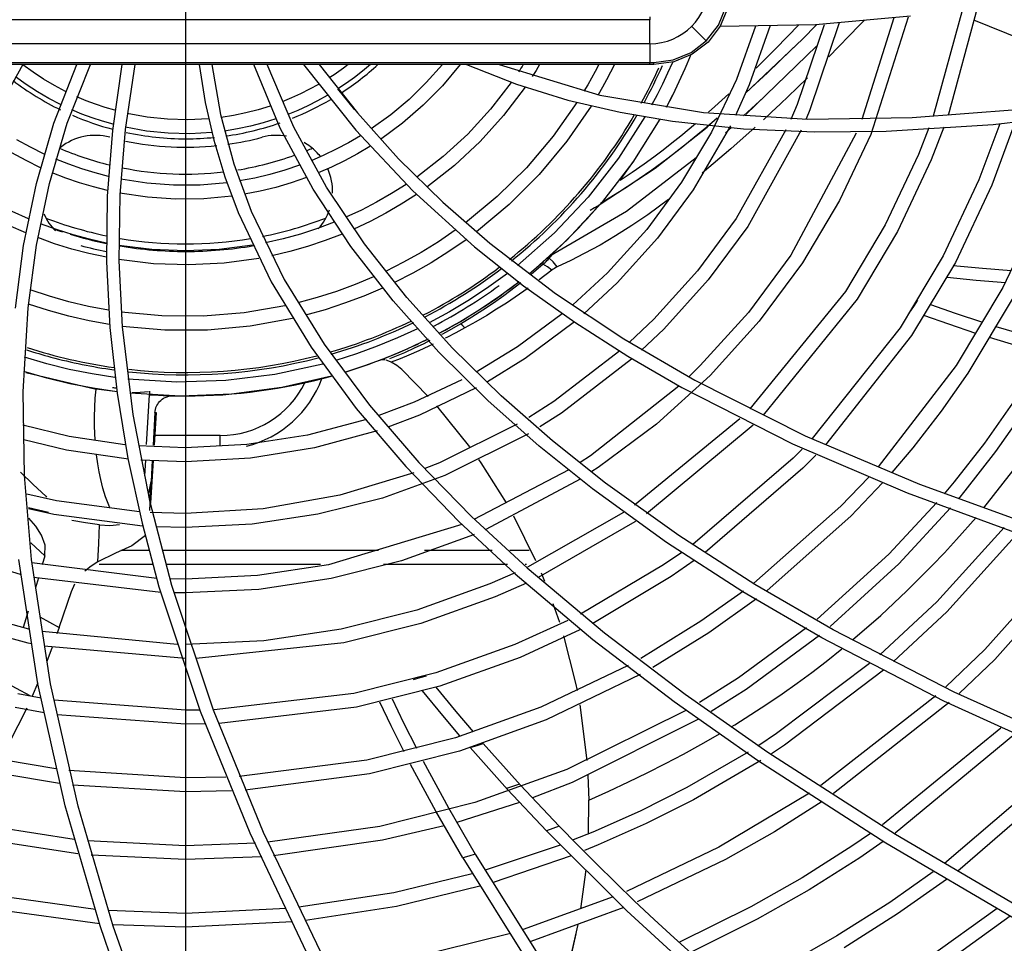
# Model space of a CAD drawing. Units: millimetres. Extents: x -35 to 12084, y -3332 to -654.
# Drawn here: x 1611 to 1682, y -1977 to -1911 of the extents above; entities that cross this region are included whole.
import ezdxf

# ---------------------------------------------------------------- set-up
doc = ezdxf.new("R2010")
doc.units = ezdxf.units.MM
doc.layers.add('1', color=7, linetype='CONTINUOUS', true_color=0xffffff)

msp = doc.modelspace()

# ---------------------------------------------------------------- linework, layer by layer
at = {"layer": '1', "color": 7, "linetype": 'Continuous'}
for p, q in [((1623.238, -1515.271), (1623.238, -2115.882)), ((1661.409, -1910.954), (1661.943, -1909.669)), ((1662.095, -1909.707), (1661.545, -1911.032)), ((1678.921, -1909.738), (1676.786, -1917.47)), ((1679.939, -1909.747), (1677.863, -1917.421)), ((1656.488, -1910.561), (1589.987, -1910.561)), ((1656.488, -1910.364), (1656.488, -1910.561)), ((1656.488, -1911.435), (1656.488, -1910.561)), ((1660.565, -1912.058), (1661.409, -1910.954)), ((1668.374, -1910.923), (1661.545, -1911.04)), ((1665.124, -1910.985), (1663.623, -1915.224)), ((1665.532, -1912.614), (1667.173, -1910.94)), ((1668.987, -1910.927), (1667.042, -1916.637)), ((1667.427, -1911.953), (1668.43, -1910.935)), ((1670.056, -1910.798), (1667.967, -1917.019)), ((1675.169, -1910.313), (1668.374, -1910.923)), ((1671.498, -1910.978), (1669.308, -1913.219)), ((1671.848, -1910.611), (1671.498, -1910.978)), ((1673.962, -1910.424), (1671.68, -1917.707)), ((1674.999, -1910.379), (1672.321, -1918.789)), ((1683.189, -1911.998), (1679.693, -1910.6)), ((1656.488, -1912.281), (1656.488, -1911.435)), ((1660.54, -1912.083), (1659.494, -1911.036)), ((1661.545, -1911.032), (1660.676, -1912.17)), ((1664.065, -1911.034), (1662.699, -1914.842)), ((1656.488, -1912.281), (1589.987, -1912.281)), ((1656.488, -1912.281), (1656.488, -1913.623)), ((1659.461, -1912.902), (1660.565, -1912.058)), ((1660.676, -1912.17), (1659.538, -1913.039)), ((1663.358, -1915.823), (1667.424, -1911.948)), ((1667.423, -1911.949), (1666.594, -1912.755)), ((1658.177, -1913.435), (1659.461, -1912.902)), ((1659.538, -1913.039), (1658.214, -1913.588)), ((1659.407, -1913.116), (1659.007, -1914.071)), ((1668.434, -1912.455), (1663.366, -1917.36)), ((1664.102, -1914.023), (1665.532, -1912.614)), ((1666.594, -1912.755), (1665.756, -1913.563)), ((1589.987, -1913.623), (1656.488, -1913.623)), ((1656.488, -1913.78), (1589.987, -1913.78)), ((1611.595, -1913.78), (1609.477, -1917.589)), ((1612.322, -1914.325), (1611.587, -1913.791)), ((1613.816, -1917.985), (1615.459, -1913.78)), ((1614.769, -1917.979), (1616.447, -1913.78)), ((1618.689, -1913.78), (1618.008, -1918.488)), ((1619.603, -1913.78), (1618.921, -1918.427)), ((1624.224, -1913.78), (1624.65, -1916.503)), ((1625.131, -1913.78), (1625.749, -1917.358)), ((1630.034, -1918.334), (1628.141, -1913.78)), ((1631, -1918.264), (1629.097, -1913.78)), ((1631.697, -1913.78), (1635.435, -1918.479)), ((1632.814, -1913.78), (1635.552, -1917.235)), ((1634.903, -1913.78), (1634.57, -1914.029)), ((1636.484, -1913.78), (1635.928, -1914.246)), ((1641.64, -1913.78), (1640.488, -1915.072)), ((1642.921, -1913.78), (1641.651, -1915.291)), ((1643.362, -1913.78), (1646.944, -1915.192)), ((1645.709, -1913.78), (1652.907, -1915.961)), ((1647.432, -1913.78), (1647.351, -1913.909)), ((1648.607, -1913.78), (1648.477, -1913.993)), ((1652.84, -1913.78), (1652.586, -1914.264)), ((1653.961, -1913.78), (1653.683, -1914.327)), ((1656.488, -1913.737), (1656.488, -1913.623)), ((1656.488, -1913.623), (1656.615, -1913.623)), ((1656.488, -1913.78), (1656.488, -1913.737)), ((1656.613, -1913.78), (1656.488, -1913.78)), ((1656.738, -1913.78), (1656.613, -1913.78)), ((1656.615, -1913.623), (1656.742, -1913.623)), ((1656.762, -1913.78), (1656.738, -1913.78)), ((1656.742, -1913.623), (1656.767, -1913.623)), ((1656.788, -1913.78), (1656.762, -1913.78)), ((1656.767, -1913.623), (1656.793, -1913.623)), ((1658.214, -1913.588), (1656.788, -1913.78)), ((1656.788, -1913.78), (1656.791, -1913.737)), ((1656.791, -1913.737), (1656.793, -1913.623)), ((1656.793, -1913.623), (1658.177, -1913.435)), ((1658.114, -1913.617), (1657.765, -1914.4)), ((1665.756, -1913.563), (1664.917, -1914.358)), ((1613.078, -1914.821), (1612.322, -1914.325)), ((1633.887, -1914.506), (1633.536, -1914.734)), ((1634.231, -1914.271), (1633.887, -1914.506)), ((1634.57, -1914.029), (1634.231, -1914.271)), ((1635.928, -1914.246), (1635.354, -1914.693)), ((1647.184, -1914.166), (1647.1, -1914.294)), ((1647.268, -1914.038), (1647.184, -1914.166)), ((1647.351, -1913.909), (1647.268, -1914.038)), ((1648.213, -1914.417), (1648.078, -1914.627)), ((1648.346, -1914.205), (1648.213, -1914.417)), ((1648.477, -1913.993), (1648.346, -1914.205)), ((1652.586, -1914.264), (1652.323, -1914.745)), ((1653.683, -1914.327), (1653.396, -1914.869)), ((1657.765, -1914.4), (1657.399, -1915.173)), ((1659.007, -1914.071), (1658.583, -1915.012)), ((1664.917, -1914.358), (1664.062, -1915.157)), ((1611.838, -1915.205), (1611.063, -1914.648)), ((1612.634, -1915.723), (1611.838, -1915.205)), ((1613.854, -1915.281), (1613.078, -1914.821)), ((1632.76, -1915.202), (1632.125, -1915.549)), ((1634.763, -1915.119), (1634.154, -1915.526)), ((1635.354, -1914.693), (1634.763, -1915.119)), ((1640.488, -1915.072), (1639.254, -1916.269)), ((1646.575, -1915.063), (1645.096, -1916.973)), ((1646.944, -1915.192), (1650.63, -1916.325)), ((1652.053, -1915.22), (1651.774, -1915.692)), ((1652.323, -1914.745), (1652.053, -1915.22)), ((1653.396, -1914.869), (1653.099, -1915.405)), ((1657.399, -1915.173), (1657.017, -1915.936)), ((1658.583, -1915.012), (1658.136, -1915.94)), ((1662.699, -1914.842), (1660.914, -1918.625)), ((1663.623, -1915.224), (1662.638, -1917.433)), ((1664.062, -1915.157), (1663.375, -1915.79)), ((1667.793, -1914.723), (1667.018, -1915.476)), ((1613.452, -1916.201), (1612.634, -1915.723)), ((1614.651, -1915.703), (1613.854, -1915.281)), ((1631.479, -1915.871), (1630.823, -1916.168)), ((1632.125, -1915.549), (1631.479, -1915.871)), ((1635.361, -1917.008), (1634.157, -1915.526)), ((1641.651, -1915.291), (1640.273, -1916.691)), ((1647.558, -1915.403), (1646.029, -1917.416)), ((1653.099, -1915.405), (1652.793, -1915.936)), ((1657.017, -1915.936), (1656.617, -1916.69)), ((1661.151, -1916.784), (1662.162, -1915.861)), ((1667.018, -1915.476), (1666.431, -1916.039)), ((1614.292, -1916.641), (1613.452, -1916.201)), ((1616.13, -1916.366), (1615.467, -1916.087)), ((1616.806, -1916.62), (1616.13, -1916.366)), ((1617.491, -1916.85), (1616.806, -1916.62)), ((1624.65, -1916.503), (1625.267, -1919.191)), ((1630.823, -1916.168), (1630.158, -1916.439)), ((1632.694, -1916.379), (1631.996, -1916.732)), ((1633.38, -1915.999), (1632.694, -1916.379)), ((1639.254, -1916.269), (1637.939, -1917.373)), ((1651.276, -1916.494), (1649.574, -1918.907)), ((1650.63, -1916.325), (1654.363, -1917.194)), ((1652.907, -1915.961), (1660.334, -1917.201)), ((1658.136, -1915.94), (1657.664, -1916.854)), ((1657.745, -1916.734), (1658.143, -1915.954)), ((1663.216, -1917.454), (1664.633, -1916.137)), ((1665.838, -1916.601), (1665.237, -1917.163)), ((1666.431, -1916.039), (1665.838, -1916.601)), ((1667.042, -1916.637), (1666.586, -1917.704)), ((1615.83, -1917.322), (1615.111, -1917.023)), ((1616.564, -1917.595), (1615.83, -1917.322)), ((1618.182, -1917.052), (1617.491, -1916.85)), ((1620.495, -1917.533), (1619.061, -1917.27)), ((1627.574, -1917.234), (1626.686, -1917.417)), ((1628.449, -1917.009), (1627.574, -1917.234)), ((1629.309, -1916.745), (1628.449, -1917.009)), ((1631.287, -1917.056), (1630.567, -1917.353)), ((1631.996, -1916.732), (1631.287, -1917.056)), ((1635.552, -1917.235), (1638.504, -1920.519)), ((1640.273, -1916.691), (1638.795, -1917.972)), ((1645.096, -1916.973), (1643.464, -1918.75)), ((1652.301, -1916.746), (1650.554, -1919.272)), ((1654.363, -1917.194), (1658.128, -1917.831)), ((1660.334, -1917.201), (1667.801, -1917.685)), ((1660.709, -1917.178), (1661.151, -1916.784)), ((1665.237, -1917.163), (1664.632, -1917.725)), ((1667.967, -1917.019), (1667.691, -1917.673)), ((1675.293, -1917.577), (1682.79, -1916.999)), ((1681.084, -1918.072), (1688.702, -1917.175)), ((1612.562, -1922.303), (1613.816, -1917.985)), ((1613.492, -1922.291), (1614.769, -1917.979)), ((1617.308, -1917.84), (1616.564, -1917.595)), ((1618.057, -1918.054), (1617.308, -1917.84)), ((1621.948, -1917.686), (1620.495, -1917.533)), ((1623.419, -1917.729), (1621.948, -1917.686)), ((1624.891, -1917.658), (1623.419, -1917.729)), ((1625.749, -1917.358), (1626.701, -1920.876)), ((1626.686, -1917.417), (1625.791, -1917.559)), ((1628.817, -1917.944), (1627.899, -1918.184)), ((1629.719, -1917.662), (1628.817, -1917.944)), ((1637.939, -1917.373), (1636.542, -1918.384)), ((1638.795, -1917.972), (1637.215, -1919.136)), ((1646.029, -1917.416), (1644.336, -1919.29)), ((1656.15, -1917.524), (1654.252, -1920.486)), ((1657.204, -1917.695), (1655.269, -1920.778)), ((1658.128, -1917.831), (1663.197, -1918.368)), ((1658.712, -1918.88), (1659.777, -1917.986)), ((1661.319, -1917.615), (1660.571, -1918.259)), ((1660.609, -1918.252), (1660.851, -1918.046)), ((1667.801, -1917.685), (1675.293, -1917.577)), ((1681.567, -1918.02), (1680.072, -1922.026)), ((1682.667, -1917.877), (1680.995, -1922.41)), ((1618.008, -1918.488), (1617.639, -1923.208)), ((1618.921, -1918.427), (1618.544, -1923.108)), ((1620.461, -1918.538), (1618.938, -1918.267)), ((1622.003, -1918.692), (1620.461, -1918.538)), ((1623.564, -1918.727), (1622.003, -1918.692)), ((1625.125, -1918.641), (1623.564, -1918.727)), ((1626.966, -1918.383), (1626.026, -1918.536)), ((1627.899, -1918.184), (1626.966, -1918.383)), ((1632.379, -1922.69), (1630.034, -1918.334)), ((1633.353, -1922.561), (1631, -1918.264)), ((1635.435, -1918.479), (1639.522, -1922.825)), ((1643.464, -1918.75), (1641.7, -1920.373)), ((1656.883, -1921.205), (1660.609, -1918.252)), ((1660.914, -1918.625), (1658.772, -1922.206)), ((1662.274, -1918.174), (1659.604, -1922.761)), ((1660.571, -1918.259), (1659.666, -1919.011)), ((1662.357, -1918.274), (1661.929, -1918.656)), ((1664.048, -1918.255), (1662.303, -1919.817)), ((1666.247, -1918.454), (1662.684, -1924.812)), ((1663.197, -1918.368), (1668.306, -1918.594)), ((1667.34, -1918.469), (1663.516, -1925.367)), ((1671.278, -1918.693), (1666.593, -1927.421)), ((1668.306, -1918.594), (1673.428, -1918.552)), ((1673.428, -1918.552), (1681.084, -1918.072)), ((1676.481, -1918.312), (1675.734, -1920.216)), ((1677.564, -1918.264), (1676.657, -1920.602)), ((1612.134, -1919.694), (1611.165, -1919.157)), ((1625.267, -1919.191), (1626.059, -1921.814)), ((1634.918, -1919.381), (1634.044, -1919.847)), ((1635.777, -1918.876), (1634.918, -1919.381)), ((1644.336, -1919.29), (1642.503, -1921.002)), ((1649.574, -1918.907), (1647.661, -1921.166)), ((1650.554, -1919.272), (1648.583, -1921.64)), ((1657.443, -1919.882), (1658.08, -1919.383)), ((1658.08, -1919.383), (1658.712, -1918.88)), ((1659.666, -1919.011), (1658.747, -1919.754)), ((1672.321, -1918.789), (1670.092, -1923.516)), ((1611.822, -1920.659), (1610.814, -1920.109)), ((1613.128, -1920.186), (1612.134, -1919.694)), ((1634.044, -1919.847), (1633.154, -1920.275)), ((1636.452, -1919.634), (1635.551, -1920.172)), ((1656.776, -1920.388), (1657.443, -1919.882)), ((1658.747, -1919.754), (1657.704, -1920.555)), ((1662.303, -1919.817), (1660.241, -1921.566)), ((1612.855, -1921.162), (1611.822, -1920.659)), ((1614.879, -1920.92), (1613.958, -1920.555)), ((1633.154, -1920.275), (1632.25, -1920.665)), ((1634.632, -1920.669), (1633.698, -1921.126)), ((1635.551, -1920.172), (1634.632, -1920.669)), ((1638.504, -1920.519), (1641.675, -1923.636)), ((1641.7, -1920.373), (1639.804, -1921.843)), ((1654.252, -1920.486), (1652.077, -1923.274)), ((1655.269, -1920.778), (1653.041, -1923.684)), ((1654.37, -1922.063), (1655.336, -1920.723)), ((1659.828, -1920.467), (1654.818, -1924.292)), ((1656.096, -1920.882), (1656.776, -1920.388)), ((1657.704, -1920.555), (1656.644, -1921.345)), ((1675.734, -1920.216), (1673.355, -1925.261)), ((1676.657, -1920.602), (1674.237, -1925.732)), ((1614.663, -1921.907), (1613.69, -1921.526)), ((1615.816, -1921.248), (1614.879, -1920.92)), ((1616.763, -1921.536), (1615.816, -1921.248)), ((1617.717, -1921.783), (1616.763, -1921.536)), ((1626.701, -1920.876), (1627.951, -1924.285)), ((1630.357, -1921.345), (1629.293, -1921.65)), ((1631.402, -1920.992), (1630.357, -1921.345)), ((1633.698, -1921.126), (1632.747, -1921.542)), ((1642.503, -1921.002), (1640.529, -1922.554)), ((1647.661, -1921.166), (1645.569, -1923.232)), ((1652.881, -1923.83), (1656.883, -1921.205)), ((1654.369, -1922.062), (1655.237, -1921.477)), ((1656.644, -1921.345), (1654.833, -1922.584)), ((1655.237, -1921.477), (1656.096, -1920.882)), ((1615.653, -1922.246), (1614.663, -1921.907)), ((1616.652, -1922.543), (1615.653, -1922.246)), ((1620.481, -1922.27), (1618.606, -1921.977)), ((1622.38, -1922.414), (1620.481, -1922.27)), ((1626.207, -1922.245), (1624.297, -1922.406)), ((1626.059, -1921.814), (1627.016, -1924.38)), ((1628.21, -1921.907), (1627.115, -1922.113)), ((1629.293, -1921.65), (1628.21, -1921.907)), ((1630.82, -1922.247), (1629.72, -1922.571)), ((1631.9, -1921.874), (1630.82, -1922.247)), ((1648.583, -1921.64), (1646.422, -1923.808)), ((1658.772, -1922.206), (1656.273, -1925.583)), ((1680.072, -1922.026), (1677.502, -1927.473)), ((1611.653, -1926.726), (1612.562, -1922.303)), ((1612.569, -1926.708), (1613.492, -1922.291)), ((1617.659, -1922.797), (1616.652, -1922.543)), ((1620.526, -1923.282), (1618.55, -1922.985)), ((1624.297, -1922.406), (1622.38, -1922.414)), ((1628.6, -1922.845), (1627.466, -1923.068)), ((1629.72, -1922.571), (1628.6, -1922.845)), ((1635.09, -1926.808), (1632.379, -1922.69)), ((1636.069, -1926.627), (1633.353, -1922.561)), ((1639.049, -1922.362), (1638.005, -1923.022)), ((1639.522, -1922.825), (1643.94, -1926.829)), ((1654.833, -1922.584), (1652.962, -1923.736)), ((1659.604, -1922.761), (1657.046, -1926.216)), ((1680.995, -1922.41), (1678.384, -1927.944)), ((1617.639, -1923.208), (1617.581, -1927.916)), ((1618.544, -1923.108), (1618.479, -1927.831)), ((1622.529, -1923.42), (1620.526, -1923.282)), ((1624.547, -1923.395), (1622.529, -1923.42)), ((1626.556, -1923.208), (1624.547, -1923.395)), ((1636.934, -1923.637), (1635.843, -1924.202)), ((1638.005, -1923.022), (1636.934, -1923.637)), ((1639.777, -1923.078), (1638.697, -1923.772)), ((1641.675, -1923.636), (1645.037, -1926.571)), ((1645.569, -1923.232), (1643.306, -1925.103)), ((1652.077, -1923.274), (1649.661, -1925.84)), ((1653.041, -1923.684), (1650.557, -1926.363)), ((1657.833, -1923.452), (1656.352, -1924.53)), ((1670.092, -1923.516), (1667.426, -1927.974)), ((1612, -1924.83), (1610.826, -1924.296)), ((1627.016, -1924.38), (1629.383, -1929.339)), ((1627.951, -1924.285), (1630.314, -1929.168)), ((1635.843, -1924.202), (1634.734, -1924.718)), ((1638.697, -1923.772), (1637.588, -1924.418)), ((1646.422, -1923.808), (1644.081, -1925.77)), ((1654.818, -1924.292), (1649.334, -1927.506)), ((1652.545, -1924.031), (1652.214, -1924.218)), ((1652.876, -1923.839), (1652.545, -1924.031)), ((1652.876, -1923.839), (1652.877, -1923.837)), ((1652.877, -1923.837), (1652.879, -1923.835)), ((1652.879, -1923.835), (1652.88, -1923.833)), ((1652.88, -1923.833), (1652.881, -1923.83)), ((1684.55, -1923.889), (1681.781, -1929.757)), ((1633.888, -1925.073), (1632.689, -1925.523)), ((1636.458, -1925.013), (1635.308, -1925.557)), ((1637.588, -1924.418), (1636.458, -1925.013)), ((1656.352, -1924.53), (1655.212, -1925.303)), ((1662.684, -1924.812), (1659.909, -1928.561)), ((1611.809, -1925.834), (1610.599, -1925.296)), ((1614.01, -1925.6), (1612.849, -1925.176)), ((1615.187, -1925.973), (1614.01, -1925.6)), ((1632.689, -1925.523), (1631.469, -1925.92)), ((1642.563, -1925.648), (1641.362, -1926.465)), ((1656.273, -1925.583), (1653.455, -1928.699)), ((1655.212, -1925.303), (1654.04, -1926.047)), ((1663.516, -1925.367), (1660.682, -1929.194)), ((1673.355, -1925.261), (1670.507, -1930.024)), ((1674.237, -1925.732), (1671.339, -1930.578)), ((1613.872, -1926.609), (1612.661, -1926.176)), ((1616.372, -1926.293), (1615.187, -1925.973)), ((1617.566, -1926.562), (1616.372, -1926.293)), ((1630.227, -1926.263), (1628.964, -1926.551)), ((1631.469, -1925.92), (1630.227, -1926.263)), ((1633.235, -1926.39), (1631.985, -1926.808)), ((1634.463, -1925.918), (1633.235, -1926.39)), ((1641.362, -1926.465), (1640.122, -1927.232)), ((1643.34, -1926.321), (1642.108, -1927.172)), ((1649.661, -1925.84), (1647.03, -1928.16)), ((1650.557, -1926.363), (1647.848, -1928.784)), ((1654.04, -1926.047), (1652.936, -1926.702)), ((1657.046, -1926.216), (1654.163, -1929.406)), ((1611.062, -1931.215), (1611.653, -1926.726)), ((1611.968, -1931.198), (1612.569, -1926.708)), ((1615.098, -1926.988), (1613.872, -1926.609)), ((1616.331, -1927.313), (1615.098, -1926.988)), ((1620.839, -1927.029), (1618.467, -1926.729)), ((1623.245, -1927.13), (1620.839, -1927.029)), ((1625.658, -1927.027), (1623.245, -1927.13)), ((1628.049, -1926.722), (1625.658, -1927.027)), ((1630.714, -1927.17), (1629.42, -1927.477)), ((1631.985, -1926.808), (1630.714, -1927.17)), ((1638.105, -1930.691), (1635.09, -1926.808)), ((1639.083, -1930.457), (1636.069, -1926.627)), ((1642.108, -1927.172), (1640.835, -1927.971)), ((1643.94, -1926.829), (1647.461, -1929.619)), ((1645.037, -1926.571), (1649.734, -1930.168)), ((1652.936, -1926.702), (1651.802, -1927.322)), ((1617.575, -1927.583), (1616.331, -1927.313)), ((1617.581, -1927.916), (1617.818, -1932.619)), ((1620.963, -1928.042), (1618.477, -1927.744)), ((1618.479, -1927.831), (1618.718, -1932.574)), ((1628.504, -1927.657), (1626.004, -1928)), ((1640.122, -1927.232), (1638.853, -1927.942)), ((1648.664, -1928.078), (1648.873, -1927.895)), ((1648.995, -1927.946), (1649.063, -1927.882)), ((1649.063, -1927.882), (1649.127, -1927.82)), ((1649.169, -1927.666), (1649.074, -1927.718)), ((1649.127, -1927.82), (1649.209, -1927.736)), ((1649.287, -1927.655), (1649.169, -1927.666)), ((1649.209, -1927.736), (1649.287, -1927.655)), ((1649.287, -1927.655), (1649.341, -1927.591)), ((1649.578, -1927.9), (1649.287, -1927.655)), ((1649.341, -1927.591), (1649.391, -1927.53)), ((1649.391, -1927.53), (1649.424, -1927.491)), ((1649.424, -1927.491), (1649.453, -1927.454)), ((1649.453, -1927.454), (1649.499, -1927.395)), ((1649.871, -1928.267), (1649.578, -1927.9)), ((1650.842, -1927.802), (1649.871, -1928.267)), ((1651.802, -1927.322), (1650.842, -1927.802)), ((1666.593, -1927.421), (1663.554, -1931.529)), ((1677.502, -1927.473), (1674.417, -1932.631)), ((1623.482, -1928.129), (1620.963, -1928.042)), ((1626.004, -1928), (1623.482, -1928.129)), ((1638.853, -1927.942), (1637.56, -1928.592)), ((1640.835, -1927.971), (1639.531, -1928.713)), ((1648, -1928.794), (1648.841, -1928.084)), ((1649.478, -1928.507), (1648.571, -1929.204)), ((1648.73, -1928.06), (1648.651, -1928.088)), ((1648.841, -1928.084), (1648.73, -1928.06)), ((1648.841, -1928.084), (1648.919, -1928.014)), ((1649.162, -1928.261), (1648.841, -1928.084)), ((1648.919, -1928.014), (1648.995, -1927.946)), ((1649.478, -1928.507), (1649.162, -1928.261)), ((1649.57, -1928.439), (1649.478, -1928.507)), ((1649.666, -1928.375), (1649.57, -1928.439)), ((1649.767, -1928.319), (1649.666, -1928.375)), ((1649.871, -1928.267), (1649.767, -1928.319)), ((1659.909, -1928.561), (1656.781, -1932.02)), ((1667.426, -1927.974), (1664.326, -1932.163)), ((1678.384, -1927.944), (1675.249, -1933.186)), ((1678.215, -1928.163), (1680.334, -1928.372)), ((1680.334, -1928.372), (1682.381, -1928.539)), ((1630.314, -1929.168), (1633.181, -1933.804)), ((1636.719, -1928.979), (1635.394, -1929.531)), ((1639.531, -1928.713), (1638.202, -1929.393)), ((1646.299, -1928.732), (1644.961, -1929.708)), ((1653.455, -1928.699), (1650.984, -1930.987)), ((1660.682, -1929.194), (1657.489, -1932.726)), ((1679.876, -1929.234), (1677.786, -1929.022)), ((1681.961, -1929.409), (1679.876, -1929.234)), ((1613.496, -1930.373), (1612.108, -1929.915)), ((1629.383, -1929.339), (1632.241, -1934.023)), ((1634.046, -1930.027), (1632.675, -1930.464)), ((1635.394, -1929.531), (1634.046, -1930.027)), ((1637.362, -1929.787), (1636.013, -1930.362)), ((1644.961, -1929.708), (1643.575, -1930.629)), ((1647.12, -1929.362), (1645.754, -1930.373)), ((1646.05, -1930.308), (1647.258, -1929.397)), ((1647.778, -1929.792), (1646.224, -1930.858)), ((1647.461, -1929.619), (1651.134, -1932.231)), ((1654.163, -1929.406), (1651.776, -1931.625)), ((1670.507, -1930.024), (1663.667, -1938.426)), ((1681.781, -1929.757), (1678.449, -1935.326)), ((1614.896, -1930.768), (1613.496, -1930.373)), ((1632.675, -1930.464), (1631.281, -1930.844)), ((1636.013, -1930.362), (1634.641, -1930.878)), ((1641.391, -1934.371), (1638.105, -1930.691)), ((1642.361, -1934.083), (1639.083, -1930.457)), ((1643.575, -1930.629), (1642.146, -1931.491)), ((1645.754, -1930.373), (1644.34, -1931.327)), ((1645.3, -1930.839), (1646.05, -1930.308)), ((1649.734, -1930.168), (1654.634, -1933.429)), ((1671.339, -1930.578), (1664.62, -1938.882)), ((1675.446, -1931.033), (1675.688, -1930.642)), ((1682.663, -1930.228), (1679.28, -1935.883)), ((1611.617, -1937.209), (1611.968, -1931.198)), ((1613.43, -1931.398), (1611.995, -1930.935)), ((1614.876, -1931.795), (1613.43, -1931.398)), ((1616.306, -1931.1), (1614.896, -1930.768)), ((1617.727, -1931.371), (1616.306, -1931.1)), ((1630.361, -1931.059), (1627.451, -1931.562)), ((1633.246, -1931.337), (1631.828, -1931.737)), ((1634.641, -1930.878), (1633.246, -1931.337)), ((1644.34, -1931.327), (1642.879, -1932.222)), ((1643.743, -1931.853), (1644.536, -1931.352)), ((1644.536, -1931.352), (1645.3, -1930.839)), ((1645.526, -1931.306), (1644.818, -1931.741)), ((1646.224, -1930.858), (1645.526, -1931.306)), ((1675.202, -1931.422), (1675.446, -1931.033)), ((1676.594, -1930.969), (1678.376, -1931.595)), ((1616.333, -1932.128), (1614.876, -1931.795)), ((1617.801, -1932.396), (1616.333, -1932.128)), ((1621.56, -1931.787), (1618.638, -1931.511)), ((1624.511, -1931.805), (1621.56, -1931.787)), ((1627.451, -1931.562), (1624.511, -1931.805)), ((1630.908, -1931.961), (1627.885, -1932.513)), ((1642.146, -1931.491), (1640.685, -1932.287)), ((1642.941, -1932.342), (1643.743, -1931.853)), ((1644.818, -1931.741), (1644.037, -1932.197)), ((1650.225, -1931.621), (1647.009, -1934.001)), ((1656.781, -1932.02), (1655.053, -1933.666)), ((1663.554, -1931.529), (1660.112, -1935.335)), ((1677.903, -1932.384), (1676.117, -1931.754)), ((1678.376, -1931.595), (1680.321, -1932.234)), ((1617.818, -1932.619), (1618.338, -1937.322)), ((1621.758, -1932.797), (1618.714, -1932.53)), ((1618.718, -1932.574), (1619.472, -1938.839)), ((1624.828, -1932.793), (1621.758, -1932.797)), ((1627.885, -1932.513), (1624.828, -1932.793)), ((1639.851, -1932.706), (1638.424, -1933.363)), ((1642.879, -1932.222), (1641.385, -1933.051)), ((1641.667, -1933.06), (1642.307, -1932.705)), ((1642.307, -1932.705), (1642.941, -1932.342)), ((1643.249, -1932.643), (1642.611, -1932.985)), ((1643.097, -1932.482), (1642.941, -1932.342)), ((1643.249, -1932.643), (1643.097, -1932.482)), ((1644.037, -1932.197), (1643.249, -1932.643)), ((1651.094, -1932.201), (1647.566, -1934.831)), ((1651.134, -1932.231), (1654.914, -1934.657)), ((1657.489, -1932.726), (1655.906, -1934.242)), ((1664.326, -1932.163), (1660.819, -1936.043)), ((1674.417, -1932.631), (1668.13, -1940.563)), ((1679.856, -1933.03), (1677.903, -1932.384)), ((1681.03, -1932.978), (1681.158, -1932.76)), ((1681.158, -1932.76), (1681.284, -1932.541)), ((1681.284, -1932.541), (1685.005, -1933.644)), ((1638.424, -1933.363), (1636.973, -1933.96)), ((1640.552, -1933.476), (1639.106, -1934.156)), ((1640.328, -1933.749), (1640.769, -1933.529)), ((1641.601, -1933.096), (1641.667, -1933.06)), ((1641.968, -1933.32), (1641.848, -1933.381)), ((1642.611, -1932.985), (1641.968, -1933.32)), ((1654.634, -1933.429), (1659.713, -1936.395)), ((1675.249, -1933.186), (1669.077, -1941.014)), ((1680.818, -1933.338), (1680.924, -1933.158)), ((1684.539, -1934.447), (1680.818, -1933.338)), ((1680.924, -1933.158), (1681.03, -1932.978)), ((1632.241, -1934.023), (1635.473, -1938.413)), ((1633.181, -1933.804), (1636.425, -1938.172)), ((1636.973, -1933.96), (1635.498, -1934.497)), ((1639.106, -1934.156), (1637.636, -1934.775)), ((1638.94, -1934.395), (1639.638, -1934.079)), ((1639.638, -1934.079), (1640.328, -1933.749)), ((1640.662, -1933.955), (1639.956, -1934.277)), ((1640.99, -1933.801), (1640.662, -1933.955)), ((1645.86, -1937.51), (1642.361, -1934.083)), ((1647.009, -1934.001), (1644.05, -1935.813)), ((1613.307, -1935.209), (1611.705, -1934.737)), ((1635.498, -1934.497), (1634, -1934.974)), ((1637.636, -1934.775), (1636.142, -1935.333)), ((1637.185, -1934.938), (1637.224, -1934.925)), ((1637.224, -1934.925), (1637.265, -1934.914)), ((1637.386, -1934.889), (1637.227, -1934.922)), ((1637.265, -1934.914), (1637.305, -1934.907)), ((1637.305, -1934.907), (1637.346, -1934.903)), ((1637.346, -1934.903), (1637.422, -1934.908)), ((1637.545, -1934.908), (1637.386, -1934.889)), ((1637.422, -1934.908), (1637.498, -1934.921)), ((1637.799, -1935.018), (1637.613, -1934.953)), ((1637.888, -1934.84), (1638.94, -1934.395)), ((1638.614, -1934.844), (1637.982, -1935.096)), ((1639.242, -1934.586), (1638.614, -1934.844)), ((1639.956, -1934.277), (1639.242, -1934.586)), ((1644.902, -1937.848), (1641.391, -1934.371)), ((1647.566, -1934.831), (1644.864, -1936.502)), ((1654.357, -1934.284), (1649.626, -1937.905)), ((1655.191, -1934.883), (1650.183, -1938.736)), ((1654.914, -1934.657), (1658.779, -1936.907)), ((1614.922, -1935.609), (1613.307, -1935.209)), ((1616.549, -1935.936), (1614.922, -1935.609)), ((1633.079, -1935.233), (1629.638, -1935.986)), ((1636.142, -1935.333), (1634.624, -1935.831)), ((1637.982, -1935.096), (1637.799, -1935.018)), ((1638.384, -1935.328), (1637.982, -1935.096)), ((1638.733, -1935.615), (1638.384, -1935.328)), ((1638.732, -1935.615), (1640.621, -1937.557)), ((1660.112, -1935.335), (1659.263, -1936.168)), ((1678.449, -1935.326), (1672.844, -1942.591)), ((1613.307, -1936.244), (1611.659, -1935.771)), ((1611.818, -1935.842), (1616.836, -1937.029)), ((1614.966, -1936.643), (1613.307, -1936.244)), ((1618.188, -1936.193), (1616.549, -1935.936)), ((1622.615, -1936.524), (1619.109, -1936.305)), ((1629.638, -1935.986), (1626.139, -1936.419)), ((1633.703, -1936.099), (1630.149, -1936.912)), ((1643.037, -1936.361), (1639.621, -1937.962)), ((1660.819, -1936.043), (1656.968, -1939.541)), ((1679.28, -1935.883), (1677.371, -1938.599)), ((1616.638, -1936.967), (1614.966, -1936.643)), ((1618.323, -1937.219), (1616.638, -1936.967)), ((1616.781, -1937.671), (1616.836, -1937.03)), ((1618.384, -1937.227), (1616.836, -1937.029)), ((1626.139, -1936.419), (1622.615, -1936.524)), ((1630.149, -1936.912), (1626.529, -1937.391)), ((1644.07, -1936.944), (1640.005, -1938.885)), ((1658.581, -1936.809), (1652.246, -1941.807)), ((1658.779, -1936.907), (1666.725, -1940.948)), ((1659.713, -1936.395), (1667.624, -1940.371)), ((1611.719, -1943.218), (1611.617, -1937.209)), ((1616.739, -1938.314), (1616.781, -1937.671)), ((1618.338, -1937.322), (1619.117, -1942.005)), ((1622.88, -1937.527), (1619.247, -1937.325)), ((1619.714, -1937.287), (1619.423, -1937.285)), ((1620.582, -1937.221), (1619.714, -1937.287)), ((1620.634, -1937.423), (1620.435, -1940.996)), ((1620.634, -1937.423), (1620.652, -1937.425)), ((1620.652, -1937.425), (1620.669, -1937.426)), ((1620.669, -1937.426), (1620.685, -1937.301)), ((1620.685, -1937.301), (1620.697, -1937.176)), ((1621.473, -1937.832), (1621.569, -1937.753)), ((1621.569, -1937.753), (1621.675, -1937.682)), ((1621.675, -1937.682), (1621.793, -1937.62)), ((1621.793, -1937.62), (1621.856, -1937.593)), ((1621.856, -1937.593), (1621.922, -1937.569)), ((1621.922, -1937.569), (1621.99, -1937.548)), ((1621.99, -1937.548), (1622.06, -1937.531)), ((1622.06, -1937.531), (1622.132, -1937.517)), ((1622.132, -1937.517), (1622.206, -1937.508)), ((1622.206, -1937.508), (1622.28, -1937.504)), ((1622.28, -1937.504), (1622.355, -1937.502)), ((1626.529, -1937.391), (1622.88, -1937.527)), ((1649.523, -1940.728), (1645.86, -1937.51)), ((1616.719, -1939), (1616.739, -1938.314)), ((1621.067, -1938.598), (1621.085, -1938.495)), ((1621.085, -1938.495), (1621.098, -1938.444)), ((1621.098, -1938.444), (1621.113, -1938.393)), ((1621.113, -1938.393), (1621.13, -1938.343)), ((1621.13, -1938.343), (1621.149, -1938.293)), ((1621.149, -1938.293), (1621.195, -1938.194)), ((1621.195, -1938.194), (1621.25, -1938.098)), ((1621.25, -1938.098), (1621.314, -1938.005)), ((1621.314, -1938.005), (1621.388, -1937.916)), ((1621.388, -1937.916), (1621.473, -1937.832)), ((1635.473, -1938.413), (1639.02, -1942.564)), ((1636.425, -1938.172), (1639.957, -1942.271)), ((1639.621, -1937.962), (1637.09, -1938.92)), ((1641.211, -1938.215), (1643.58, -1941.159)), ((1648.58, -1941.112), (1644.902, -1937.848)), ((1649.626, -1937.905), (1647.835, -1939.048)), ((1682.477, -1938.028), (1680.456, -1940.902)), ((1616.722, -1939.689), (1616.719, -1939)), ((1619.472, -1938.839), (1620.666, -1944.996)), ((1621.056, -1938.702), (1620.927, -1941.037)), ((1621.153, -1938.706), (1621.007, -1941.044)), ((1621.056, -1938.702), (1621.067, -1938.598)), ((1621.056, -1938.702), (1621.105, -1938.703)), ((1621.105, -1938.703), (1621.153, -1938.705)), ((1640.005, -1938.885), (1637.737, -1939.753)), ((1650.183, -1938.736), (1648.63, -1939.733)), ((1662.948, -1939.142), (1655.408, -1945.341)), ((1677.371, -1938.599), (1675.327, -1941.223)), ((1683.307, -1938.585), (1681.257, -1941.501)), ((1614.914, -1940.411), (1611.582, -1939.607)), ((1616.765, -1940.691), (1616.722, -1939.689)), ((1636.203, -1939.212), (1631.973, -1940.324)), ((1647.007, -1939.538), (1641.424, -1942.302)), ((1656.968, -1939.541), (1652.803, -1942.637)), ((1663.897, -1939.61), (1656.268, -1945.962)), ((1618.904, -1941.01), (1614.914, -1940.411)), ((1625.737, -1940.345), (1621.051, -1940.345)), ((1625.737, -1940.554), (1625.737, -1940.345)), ((1625.737, -1941.093), (1625.737, -1940.554)), ((1631.973, -1940.324), (1627.636, -1941.001)), ((1636.959, -1940.018), (1632.489, -1941.236)), ((1647.813, -1940.226), (1641.808, -1943.225)), ((1667.624, -1940.371), (1675.801, -1943.844)), ((1614.719, -1941.391), (1611.665, -1940.669)), ((1623.238, -1941.23), (1619.883, -1941.098)), ((1627.636, -1941.001), (1623.238, -1941.23)), ((1632.489, -1941.236), (1627.898, -1941.979)), ((1652.398, -1944.18), (1648.58, -1941.112)), ((1653.322, -1943.752), (1649.523, -1940.728)), ((1666.725, -1940.948), (1674.92, -1944.464)), ((1667.41, -1941.32), (1666.759, -1941.982)), ((1675.327, -1941.223), (1673.818, -1943)), ((1680.456, -1940.902), (1678.297, -1943.673)), ((1619.16, -1942.04), (1614.719, -1941.391)), ((1616.962, -1942.384), (1616.873, -1941.737)), ((1619.117, -1942.005), (1620.128, -1946.629)), ((1627.898, -1941.979), (1623.238, -1942.23)), ((1652.246, -1941.807), (1651.52, -1942.285)), ((1666.759, -1941.982), (1659.568, -1948.152)), ((1668.383, -1941.751), (1667.467, -1942.689)), ((1681.257, -1941.501), (1679.068, -1944.31)), ((1680.43, -1945.537), (1683.195, -1941.985)), ((1617.061, -1942.945), (1616.962, -1942.384)), ((1623.238, -1942.23), (1620.048, -1942.114)), ((1620.374, -1942.111), (1620.311, -1943.244)), ((1620.939, -1942.135), (1620.748, -1945.188)), ((1620.866, -1942.131), (1620.783, -1943.637)), ((1639.02, -1942.564), (1642.83, -1946.509)), ((1639.957, -1942.271), (1643.733, -1946.141)), ((1641.424, -1942.302), (1640.392, -1942.716)), ((1644.226, -1942.059), (1644.397, -1942.306)), ((1644.397, -1942.306), (1646.205, -1945.163)), ((1652.803, -1942.637), (1652.356, -1942.933)), ((1667.467, -1942.689), (1660.459, -1948.738)), ((1611.426, -1942.985), (1612.33, -1943.85)), ((1612.215, -1949.224), (1611.719, -1943.218)), ((1617.176, -1943.506), (1617.061, -1942.945)), ((1639.594, -1943.018), (1634.29, -1944.62)), ((1641.808, -1943.225), (1637.352, -1944.826)), ((1650.689, -1942.81), (1643.886, -1946.363)), ((1672.171, -1943.337), (1670.189, -1945.411)), ((1612.33, -1943.85), (1613.229, -1944.704)), ((1617.334, -1944.121), (1617.176, -1943.506)), ((1617.51, -1944.735), (1617.334, -1944.121)), ((1620.606, -1944.485), (1620.783, -1943.637)), ((1620.723, -1944.083), (1620.682, -1945.043)), ((1620.694, -1945.718), (1620.783, -1943.637)), ((1651.514, -1943.474), (1644.757, -1947.074)), ((1658.572, -1947.52), (1653.322, -1943.752)), ((1673.167, -1943.73), (1670.897, -1946.118)), ((1675.801, -1943.844), (1684.138, -1946.873)), ((1678.297, -1943.673), (1677.589, -1944.523)), ((1613.998, -1945.02), (1611.881, -1944.549)), ((1613.229, -1944.704), (1613.292, -1944.763)), ((1617.648, -1945.096), (1617.51, -1944.735)), ((1634.29, -1944.62), (1628.813, -1945.598)), ((1637.352, -1944.826), (1632.731, -1945.99)), ((1657.68, -1948.002), (1652.398, -1944.18)), ((1674.92, -1944.464), (1683.323, -1947.547)), ((1679.068, -1944.31), (1678.593, -1944.883)), ((1613.428, -1945.86), (1611.997, -1945.538)), ((1619.945, -1945.816), (1613.998, -1945.02)), ((1617.797, -1945.455), (1617.648, -1945.096)), ((1617.813, -1945.492), (1617.797, -1945.455)), ((1620.666, -1944.996), (1622.244, -1951.058)), ((1670.189, -1945.411), (1663.951, -1950.921)), ((1677.044, -1945.159), (1673.619, -1948.841)), ((1678.043, -1945.532), (1674.325, -1949.548)), ((1613.803, -1946.001), (1611.997, -1945.606)), ((1620.17, -1946.833), (1613.803, -1946.001)), ((1623.238, -1945.93), (1620.703, -1945.862)), ((1628.813, -1945.598), (1623.238, -1945.93)), ((1632.731, -1945.99), (1628.009, -1946.694)), ((1643.733, -1946.141), (1647.709, -1949.822)), ((1646.734, -1946.101), (1648.319, -1949.293)), ((1654.618, -1945.874), (1647.744, -1949.77)), ((1670.897, -1946.118), (1664.891, -1951.456)), ((1678.464, -1947.804), (1679.859, -1946.216)), ((1612.534, -1946.845), (1612.022, -1946.28)), ((1612.935, -1947.491), (1612.534, -1946.845)), ((1616.09, -1946.605), (1615.097, -1946.446)), ((1617.085, -1946.743), (1616.09, -1946.605)), ((1617.028, -1948.074), (1617.085, -1946.742)), ((1617.085, -1946.743), (1617.816, -1946.786)), ((1617.816, -1946.786), (1618.522, -1946.729)), ((1620.128, -1946.629), (1621.342, -1951.18)), ((1623.238, -1946.93), (1621.116, -1946.883)), ((1628.009, -1946.694), (1623.238, -1946.93)), ((1643.039, -1946.72), (1633.475, -1949.614)), ((1642.83, -1946.509), (1646.842, -1950.255)), ((1655.42, -1946.541), (1648.503, -1950.514)), ((1655.472, -1946.507), (1655.42, -1946.541)), ((1681.879, -1946.95), (1677.056, -1952.262)), ((1613.186, -1948.215), (1612.935, -1947.491)), ((1620.376, -1947.523), (1619.397, -1948.251)), ((1643.603, -1947.569), (1638.72, -1949.323)), ((1643.91, -1947.44), (1643.603, -1947.569)), ((1664.012, -1951.015), (1658.572, -1947.52)), ((1682.877, -1947.31), (1677.764, -1952.968)), ((1611.432, -1950.31), (1604.117, -1948.068)), ((1613.164, -1948.97), (1612.168, -1948.038)), ((1613.164, -1948.97), (1613.186, -1948.215)), ((1616.971, -1949.406), (1617.028, -1948.074)), ((1619.397, -1948.249), (1618.235, -1948.778)), ((1663.159, -1951.548), (1657.68, -1948.002)), ((1677.6, -1948.743), (1678.464, -1947.804)), ((1613.164, -1948.97), (1612.984, -1949.602)), ((1618.235, -1948.778), (1616.971, -1949.406)), ((1620.669, -1948.595), (1618.621, -1948.595)), ((1637.054, -1948.595), (1621.583, -1948.595)), ((1645.211, -1948.595), (1640.356, -1948.595)), ((1647.853, -1948.595), (1646.46, -1948.595)), ((1658.78, -1948.72), (1657.474, -1949.619)), ((1673.619, -1948.841), (1668.48, -1953.508)), ((1676.718, -1949.669), (1677.6, -1948.743)), ((1686.737, -1948.653), (1680.489, -1955.688)), ((1687.761, -1948.967), (1681.197, -1956.395)), ((1612.662, -1958.139), (1611.31, -1949.225)), ((1613.579, -1958.143), (1612.215, -1949.224)), ((1621.2, -1950.591), (1612.249, -1949.467)), ((1616.482, -1949.705), (1616.038, -1950.068)), ((1616.971, -1949.406), (1616.482, -1949.705)), ((1620.946, -1949.595), (1617.054, -1949.595)), ((1632.911, -1949.595), (1621.862, -1949.595)), ((1633.475, -1949.614), (1628.39, -1950.374)), ((1638.72, -1949.323), (1633.672, -1950.594)), ((1646.313, -1949.595), (1637.431, -1949.595)), ((1647.659, -1949.595), (1647.58, -1949.595)), ((1657.474, -1949.619), (1651.523, -1953.138)), ((1659.671, -1949.312), (1658.029, -1950.451)), ((1674.325, -1949.548), (1669.407, -1954.039)), ((1674.907, -1951.481), (1676.718, -1949.669)), ((1628.39, -1950.374), (1623.238, -1950.63)), ((1646.854, -1950.187), (1645.028, -1950.984)), ((1646.842, -1950.255), (1652.424, -1954.968)), ((1647.709, -1949.822), (1653.255, -1954.479)), ((1648.71, -1950.197), (1648.949, -1950.776)), ((1658.029, -1950.451), (1652.406, -1953.805)), ((1621.48, -1951.602), (1612.37, -1950.515)), ((1612.708, -1950.554), (1612.501, -1951.254)), ((1615.076, -1951.519), (1615.329, -1950.977)), ((1621.342, -1951.18), (1624.296, -1960.097)), ((1623.238, -1950.63), (1622.129, -1950.618)), ((1622.244, -1951.058), (1625.224, -1960.006)), ((1633.672, -1950.594), (1628.488, -1951.369)), ((1645.028, -1950.984), (1639.805, -1952.861)), ((1647.662, -1950.915), (1645.412, -1951.907)), ((1669.622, -1954.269), (1664.012, -1951.015)), ((1614.194, -1954.095), (1615.076, -1951.519)), ((1623.238, -1951.63), (1622.418, -1951.624)), ((1628.488, -1951.369), (1623.238, -1951.63)), ((1663.196, -1951.499), (1660.16, -1953.657)), ((1668.812, -1954.849), (1663.159, -1951.548)), ((1673.037, -1953.231), (1674.907, -1951.481)), ((1612.021, -1954.211), (1604.333, -1952.091)), ((1645.412, -1951.907), (1640.097, -1953.817)), ((1649.563, -1952.387), (1650.017, -1953.72)), ((1664.128, -1952.047), (1660.713, -1954.491)), ((1677.056, -1952.262), (1672.965, -1956.07)), ((1611.98, -1955.223), (1604.388, -1953.169)), ((1611.631, -1954.081), (1612.006, -1952.901)), ((1639.805, -1952.861), (1634.392, -1954.224)), ((1671.015, -1954.996), (1673.037, -1953.231)), ((1677.764, -1952.968), (1673.954, -1956.535)), ((1612.819, -1953.344), (1614.194, -1954.095)), ((1640.097, -1953.817), (1634.585, -1955.205)), ((1650.618, -1953.598), (1646.835, -1955.322)), ((1660.16, -1953.657), (1655.852, -1956.311)), ((1622.658, -1955.327), (1612.972, -1954.394)), ((1614.194, -1954.095), (1614.038, -1954.548)), ((1634.392, -1954.224), (1628.845, -1955.053)), ((1651.495, -1954.276), (1647.219, -1956.246)), ((1650.32, -1954.696), (1651.184, -1958.096)), ((1653.255, -1954.479), (1659.021, -1958.869)), ((1660.713, -1954.491), (1656.719, -1956.968)), ((1667.715, -1954.129), (1662.839, -1957.7)), ((1668.645, -1954.663), (1663.391, -1958.534)), ((1678.291, -1958.737), (1669.622, -1954.269)), ((1612.179, -1955.262), (1611.98, -1955.223)), ((1628.845, -1955.053), (1623.238, -1955.33)), ((1634.585, -1955.205), (1624.016, -1956.324)), ((1646.835, -1955.322), (1641.171, -1957.357)), ((1652.424, -1954.968), (1658.231, -1959.407)), ((1677.551, -1959.38), (1668.812, -1954.849)), ((1623.238, -1956.33), (1613.133, -1955.44)), ((1613.69, -1955.515), (1613.305, -1956.529)), ((1669.12, -1956.534), (1670.257, -1955.624)), ((1680.489, -1955.688), (1677.691, -1958.36)), ((1647.219, -1956.246), (1641.46, -1958.314)), ((1654.946, -1956.813), (1648.697, -1959.801)), ((1672.242, -1956.687), (1665.576, -1961.704)), ((1668.095, -1957.322), (1669.12, -1956.534)), ((1681.197, -1956.395), (1678.654, -1958.835)), ((1641.171, -1957.357), (1635.298, -1958.836)), ((1655.809, -1957.48), (1649.08, -1960.724)), ((1673.225, -1957.165), (1666.133, -1962.535)), ((1667.046, -1958.095), (1668.095, -1957.322)), ((1612.117, -1959.007), (1610.164, -1957.941)), ((1612.679, -1958.067), (1612.268, -1959.013)), ((1614.634, -1966.883), (1612.662, -1958.139)), ((1615.566, -1966.892), (1613.579, -1958.143)), ((1639.571, -1957.821), (1640.041, -1957.69)), ((1640.041, -1957.69), (1640.509, -1957.555)), ((1651.184, -1958.096), (1651.291, -1958.616)), ((1662.839, -1957.7), (1660.044, -1959.479)), ((1665.972, -1958.855), (1667.046, -1958.095)), ((1612.896, -1959.154), (1611.247, -1958.85)), ((1635.298, -1958.836), (1625.306, -1959.995)), ((1641.46, -1958.314), (1635.491, -1959.817)), ((1641.677, -1960.411), (1640.221, -1958.629)), ((1641.172, -1958.374), (1642.598, -1960.111)), ((1659.021, -1958.869), (1664.953, -1963.025)), ((1663.391, -1958.534), (1660.898, -1960.13)), ((1664.871, -1959.603), (1665.972, -1958.855)), ((1687.187, -1962.747), (1678.291, -1958.737)), ((1623.238, -1960.03), (1613.827, -1959.306)), ((1637.964, -1961.145), (1637.154, -1959.452)), ((1638.036, -1959.213), (1638.858, -1960.924)), ((1651.484, -1959.651), (1651.993, -1963.639)), ((1658.231, -1959.407), (1664.211, -1963.609)), ((1663.74, -1960.339), (1664.871, -1959.603)), ((1676.975, -1959.005), (1668.745, -1965.417)), ((1677.937, -1959.486), (1669.66, -1966.002)), ((1686.52, -1963.442), (1677.551, -1959.38)), ((1611.868, -1959.89), (1609.897, -1963.72)), ((1613.123, -1960.206), (1611.049, -1959.83)), ((1623.238, -1961.03), (1614.047, -1960.351)), ((1624.273, -1960.021), (1623.238, -1960.03)), ((1624.296, -1960.097), (1627.847, -1968.801)), ((1625.224, -1960.006), (1628.814, -1968.762)), ((1635.491, -1959.817), (1625.654, -1960.983)), ((1648.697, -1959.801), (1642.573, -1961.999)), ((1642.598, -1960.111), (1643.846, -1961.579)), ((1659.118, -1960.029), (1650.555, -1964.281)), ((1662.579, -1961.063), (1663.74, -1960.339)), ((1624.654, -1961.014), (1623.238, -1961.03)), ((1638.858, -1960.924), (1639.784, -1962.754)), ((1642.894, -1961.851), (1641.677, -1960.411)), ((1649.08, -1960.724), (1642.862, -1962.956)), ((1659.986, -1960.678), (1650.937, -1965.205)), ((1662.335, -1961.211), (1662.579, -1961.063)), ((1638.897, -1962.998), (1637.964, -1961.145)), ((1660.162, -1962.477), (1661.53, -1961.691)), ((1665.576, -1961.704), (1664.297, -1962.543)), ((1681.641, -1961.317), (1673.167, -1968.245)), ((1682.644, -1961.748), (1674.074, -1968.824)), ((1642.573, -1961.999), (1636.232, -1963.595)), ((1644.127, -1962.548), (1644.343, -1962.477)), ((1644.343, -1962.477), (1644.559, -1962.405)), ((1644.559, -1962.405), (1647.239, -1965.397)), ((1658.909, -1963.166), (1660.162, -1962.477)), ((1642.862, -1962.956), (1636.425, -1964.576)), ((1643.63, -1962.709), (1643.879, -1962.629)), ((1646.312, -1965.718), (1643.63, -1962.709)), ((1643.879, -1962.629), (1644.127, -1962.548)), ((1657.627, -1963.843), (1658.909, -1963.166)), ((1663.535, -1963.025), (1659.144, -1965.569)), ((1664.953, -1963.025), (1674.092, -1968.895)), ((1666.133, -1962.535), (1665.214, -1963.142)), ((1613.956, -1964.228), (1610.286, -1963.603)), ((1636.232, -1963.595), (1627.097, -1964.768)), ((1640.265, -1963.684), (1642.079, -1967.026)), ((1656.317, -1964.507), (1657.627, -1963.843)), ((1664.445, -1963.634), (1659.616, -1966.451)), ((1664.211, -1963.609), (1673.412, -1969.534)), ((1686.521, -1963.364), (1677.603, -1971.006)), ((1687.527, -1963.778), (1678.547, -1971.547)), ((1614.214, -1965.273), (1610.088, -1964.584)), ((1623.238, -1964.88), (1614.897, -1964.354)), ((1636.425, -1964.576), (1627.519, -1965.744)), ((1641.181, -1967.265), (1639.369, -1963.914)), ((1650.555, -1964.281), (1643.973, -1966.642)), ((1654.979, -1965.159), (1656.317, -1964.507)), ((1626.123, -1964.817), (1623.238, -1964.88)), ((1650.937, -1965.205), (1648.103, -1966.312)), ((1652.066, -1964.687), (1652.131, -1966.466)), ((1653.569, -1965.82), (1654.979, -1965.159)), ((1623.238, -1965.88), (1615.15, -1965.393)), ((1626.531, -1965.8), (1623.238, -1965.88)), ((1647.174, -1965.326), (1646.227, -1965.625)), ((1649.088, -1968.678), (1646.312, -1965.718)), ((1647.239, -1965.397), (1650.014, -1968.342)), ((1652.131, -1966.466), (1653.569, -1965.82)), ((1659.144, -1965.569), (1655.815, -1967.249)), ((1667.932, -1965.963), (1661.434, -1969.845)), ((1643.973, -1966.642), (1637.167, -1968.354)), ((1647.167, -1966.648), (1642.675, -1968.063)), ((1652.104, -1968.875), (1652.131, -1966.466)), ((1659.616, -1966.451), (1656.243, -1968.152)), ((1668.833, -1966.564), (1665.419, -1968.731)), ((1617.12, -1975.48), (1614.634, -1966.883)), ((1618.068, -1975.491), (1615.566, -1966.892)), ((1643.095, -1970.595), (1641.181, -1967.265)), ((1642.079, -1967.026), (1643.994, -1970.347)), ((1655.815, -1967.249), (1652.418, -1968.759)), ((1615.266, -1969.283), (1609.325, -1968.357)), ((1627.847, -1968.801), (1631.889, -1977.331)), ((1628.814, -1968.762), (1632.877, -1977.293)), ((1637.167, -1968.354), (1629.132, -1969.486)), ((1641.775, -1968.308), (1637.36, -1969.335)), ((1649.551, -1968.51), (1649.088, -1968.678)), ((1649.088, -1968.678), (1654.842, -1974.399)), ((1650.014, -1968.342), (1649.551, -1968.51)), ((1650.014, -1968.342), (1651.336, -1969.691)), ((1652.418, -1968.759), (1651.019, -1969.324)), ((1656.243, -1968.152), (1652.802, -1969.682)), ((1665.419, -1968.731), (1661.906, -1970.726)), ((1615.54, -1970.319), (1609.127, -1969.337)), ((1623.238, -1969.73), (1616.218, -1969.384)), ((1637.36, -1969.335), (1629.547, -1970.454)), ((1672.307, -1968.852), (1670.977, -1969.762)), ((1673.221, -1969.433), (1671.534, -1970.592)), ((1674.092, -1968.895), (1683.461, -1974.398)), ((1628.252, -1969.554), (1623.238, -1969.73)), ((1650.082, -1969.684), (1644.715, -1971.484)), ((1651.336, -1969.691), (1652.668, -1971.032)), ((1652.802, -1969.682), (1651.818, -1970.083)), ((1661.434, -1969.845), (1654.826, -1973.008)), ((1670.977, -1969.762), (1667.402, -1972.031)), ((1673.412, -1969.534), (1682.836, -1975.078)), ((1623.238, -1970.73), (1616.493, -1970.415)), ((1628.705, -1970.523), (1623.238, -1970.73)), ((1643.545, -1970.471), (1643.095, -1970.595)), ((1643.095, -1970.595), (1647.657, -1977.917)), ((1643.994, -1970.347), (1643.545, -1970.471)), ((1643.994, -1970.347), (1648.593, -1977.703)), ((1650.865, -1970.456), (1645.28, -1972.36)), ((1661.906, -1970.726), (1655.599, -1973.765)), ((1671.534, -1970.592), (1667.917, -1972.888)), ((1651.56, -1974.256), (1651.927, -1971.465)), ((1652.668, -1971.032), (1654.03, -1972.371)), ((1676.797, -1971.604), (1673.677, -1973.791)), ((1643.782, -1971.753), (1638.154, -1973.103)), ((1667.402, -1972.031), (1663.724, -1974.12)), ((1677.735, -1972.155), (1674.234, -1974.621)), ((1644.321, -1972.639), (1638.35, -1974.083)), ((1654.03, -1972.371), (1655.408, -1973.695)), ((1667.917, -1972.888), (1664.196, -1975.002)), ((1616.787, -1974.307), (1608.412, -1973.121)), ((1638.154, -1973.103), (1631.369, -1974.145)), ((1653.87, -1973.406), (1647.429, -1975.728)), ((1655.408, -1973.695), (1656.814, -1975.02)), ((1617.109, -1975.337), (1608.217, -1974.102)), ((1623.238, -1974.58), (1617.739, -1974.382)), ((1630.459, -1974.237), (1623.238, -1974.58)), ((1638.35, -1974.083), (1631.83, -1975.1)), ((1654.641, -1974.17), (1647.981, -1976.603)), ((1654.842, -1974.399), (1660.839, -1979.88)), ((1663.724, -1974.12), (1658.585, -1976.655)), ((1673.677, -1973.791), (1669.901, -1976.188)), ((1681.363, -1974.242), (1676.378, -1977.819)), ((1656.814, -1975.02), (1658.233, -1976.332)), ((1664.196, -1975.002), (1659.368, -1977.398)), ((1674.234, -1974.621), (1670.416, -1977.045)), ((1682.316, -1974.77), (1676.934, -1978.65)), ((1620.054, -1983.95), (1617.12, -1975.48)), ((1623.238, -1975.58), (1618.059, -1975.406)), ((1621.019, -1983.962), (1618.068, -1975.491)), ((1630.909, -1975.198), (1623.238, -1975.58)), ((1650.828, -1977.786), (1651.359, -1975.382)), ((1646.511, -1976.01), (1639.105, -1977.858)), ((1650.838, -1977.751), (1651.224, -1976.046)), ((1658.233, -1976.332), (1661.818, -1979.542)), ((1669.901, -1976.188), (1666.014, -1978.395))]:
    msp.add_line(p, q, dxfattribs=at)
for centre, radius, start, end in [((1656.488, -1908.03), 4.252, 270, 0), ((1623.27, -1898.627), 20.466, 302.99625, 312.23813), ((1623.27, -1898.627), 37.205, 331.21688, 335.59031), ((1623.27, -1898.627), 37.375, 331.40391, 335.98125), ((1623.27, -1898.627), 20.466, 232.79062, 243.97313), ((1623.27, -1898.627), 20.466, 291.87562, 300.44813), ((1623.27, -1898.627), 20.466, 246.61125, 255.21188), ((1623.27, -1898.627), 20.466, 278.01562, 289.27125), ((1623.27, -1898.627), 37.205, 308.51156, 329.68406), ((1623.27, -1898.627), 37.375, 308.60859, 329.88047), ((1623.27, -1898.627), 20.466, 257.96813, 270), ((1616.777, -1922.86), 4.014, 75, 128.36484), ((1623.27, -1898.627), 21.073, 258.18094, 276.03375), ((1623.27, -1898.627), 20.466, 270, 275.7375), ((1623.27, -1898.627), 21.073, 278.22609, 285), ((1629.763, -1922.86), 4.014, 79.6425, 105), ((1629.763, -1922.86), 4.014, 45, 60.64969), ((1623.27, -1898.627), 23, 246.81375, 256.19063), ((1623.27, -1898.627), 23, 292.20187, 293.18625), ((1629.763, -1922.86), 4.014, 38.59312, 45), ((1623.27, -1898.627), 23, 279.28125, 289.78875), ((1623.27, -1898.627), 23, 258.56438, 276.76125), ((1629.763, -1922.86), 4.014, 358.00125, 24.02438), ((1629.763, -1922.86), 4.014, 318.08438, 340.90875), ((1623.27, -1898.627), 38.886, 309.24716, 319.58286), ((1616.777, -1922.86), 4.014, 203.775, 225), ((1623.27, -1898.627), 28, 249.02645, 258.2924), ((1623.27, -1898.627), 28, 281.30655, 290.97355), ((1623.27, -1898.627), 28.535, 250.59375, 251.96063), ((1623.27, -1898.627), 28.535, 253.10813, 258.48563), ((1623.27, -1898.627), 28, 260.31534, 279.52575), ((1623.27, -1898.627), 29.102, 255.00033, 258.73622), ((1623.27, -1898.627), 28.535, 260.505, 270), ((1623.27, -1898.627), 28.535, 270, 279.75938), ((1623.27, -1898.627), 37.205, 297.21656, 307.1025), ((1623.27, -1898.627), 37.375, 297.28125, 307.23047), ((1623.27, -1898.627), 38.886, 297.89114, 307.86659), ((1623.27, -1898.627), 38.25, 297.65812, 305.92359), ((1623.27, -1898.627), 37.205, 286.155, 295.77937), ((1623.27, -1898.627), 37.375, 286.18359, 295.88438), ((1623.27, -1898.627), 38.886, 294.69924, 296.52761), ((1623.27, -1898.627), 37.375, 252.23625, 255), ((1623.27, -1898.627), 37.205, 252.19688, 262.06031), ((1623.27, -1898.627), 38.886, 287.05496, 294.15925), ((1623.27, -1898.627), 37.375, 255, 262.05234), ((1623.27, -1898.627), 37.375, 263.68828, 284.68594), ((1623.27, -1898.627), 37.205, 263.68312, 284.59687), ((1623.27, -1898.627), 38.886, 270, 285.53958), ((1625.737, -1933.595), 7.75, 284.00344, 339.77953), ((1623.27, -1898.627), 38.635, 262.19181, 262.60257), ((1625.737, -1933.595), 6.75, 270, 333.88172), ((1623.27, -1898.627), 38.886, 266.16443, 270)]:
    msp.add_arc(centre, radius, start, end, dxfattribs=at)

doc.saveas('drawing.dxf')
